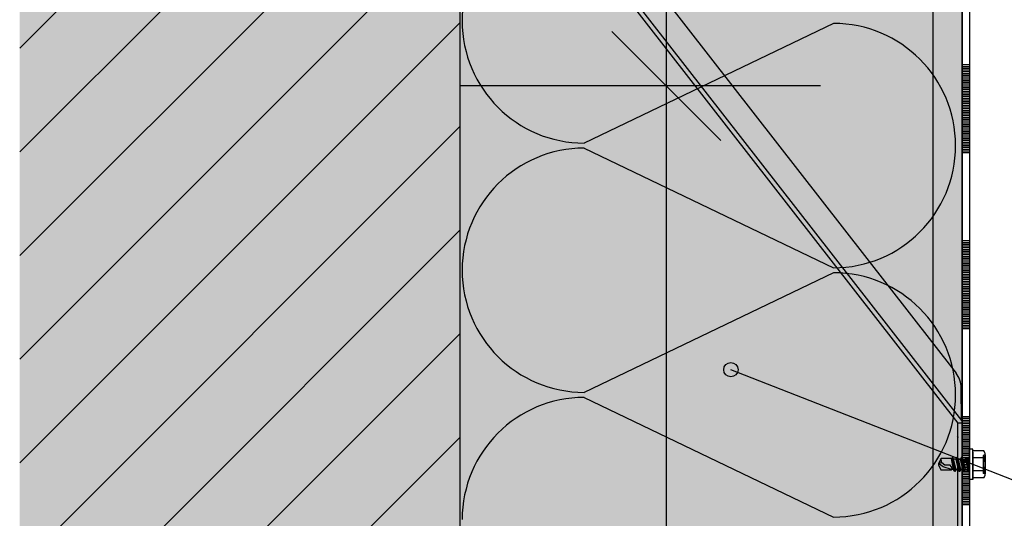
# Model space of a CAD drawing. Units: metres. Extents: x -18.75 to -16.65, y -26.64 to -23.67.
# Drawn here: x -18.31 to -17.98, y -24.66 to -24.49 of the extents above; entities that cross this region are included whole.
import ezdxf

# ---------------------------------------------------------------- set-up
doc = ezdxf.new("R2010")
doc.units = ezdxf.units.M
doc.linetypes.add('Cerchovana', pattern=[0.27, 0.15, -0.06, 0, -0.06])
doc.layers.add('1_1_základní_sestava', color=7, linetype='Continuous', lineweight=25)
doc.layers.add('1_1text', color=7, linetype='Continuous', lineweight=25)

# ---------------------------------------------------------------- blocks, each defined once
blk = doc.blocks.new('VZOROVÁ ČÁRA_0')
at = {"layer": '1_1_základní_sestava', "color": 0, "linetype": 'Continuous', "lineweight": 25}
for p, q in [((-18.16471342024066, -24.23767624363767), (-18.16471342024066, -25.96785140299393)), ((-18.03721342024066, -24.49352624363766), (-18.12221342024066, -24.53432624363767)), ((-18.12221342024066, -24.53602624363766), (-18.03721342024066, -24.57682624363767)), ((-18.03721342024066, -24.57852624363766), (-18.12221342024066, -24.61932624363767)), ((-18.12221342024066, -24.62102624363767), (-18.03721342024066, -24.66182624363767))]:
    blk.add_line(p, q, dxfattribs=at)
for centre, start, end in [((-18.12221342024066, -24.49267624363767), 90, 180), ((-18.12221342024066, -24.49267624363767), 180, 270), ((-18.03721342024066, -24.53517624363767), 270, 90), ((-18.12221342024066, -24.57767624363767), 90, 180), ((-18.12221342024066, -24.57767624363767), 180, 270), ((-18.03721342024066, -24.62017624363767), 270, 90), ((-18.12221342024066, -24.66267624363767), 90, 180)]:
    blk.add_arc(centre, 0.04164999999999999, start, end, dxfattribs=at)
blk = doc.blocks.new('VZOROVÁ ČÁRA_1')
at = {"layer": '1_1_základní_sestava', "color": 3, "linetype": 'Continuous', "lineweight": -3}
for p, q in [((-17.99327088275568, -24.47767624363767), (-17.99327088275568, -24.50767624363767)), ((-17.99077088275568, -24.50767624363767), (-17.99327088275568, -24.50767624363767)), ((-17.99327088275568, -24.50767624363767), (-17.99327088275568, -24.53767624363767)), ((-17.99202088275568, -24.50827624363767), (-17.99327088275568, -24.50827624363767)), ((-17.99077088275568, -24.50827624363767), (-17.99327088275568, -24.50827624363767)), ((-17.99077088275568, -24.50887624363767), (-17.99327088275568, -24.50887624363767)), ((-17.99077088275568, -24.50947624363767), (-17.99327088275568, -24.50947624363767)), ((-17.99077088275568, -24.51007624363767), (-17.99327088275568, -24.51007624363767)), ((-17.99077088275568, -24.51067624363767), (-17.99327088275568, -24.51067624363767)), ((-17.99077088275568, -24.51127624363767), (-17.99327088275568, -24.51127624363767)), ((-17.99077088275568, -24.51187624363767), (-17.99327088275568, -24.51187624363767)), ((-17.99082338275568, -24.50923624363767), (-17.99082338275568, -24.50923624363767)), ((-17.99077088275568, -24.51247624363767), (-17.99327088275568, -24.51247624363767)), ((-17.99077088275568, -24.51307624363767), (-17.99327088275568, -24.51307624363767)), ((-17.99077088275568, -24.51367624363767), (-17.99327088275568, -24.51367624363767)), ((-17.99077088275568, -24.51427624363767), (-17.99327088275568, -24.51427624363767)), ((-17.99077088275568, -24.51487624363767), (-17.99327088275568, -24.51487624363767)), ((-17.99077088275568, -24.51547624363767), (-17.99327088275568, -24.51547624363767)), ((-17.99077088275568, -24.51607624363767), (-17.99327088275568, -24.51607624363767)), ((-17.99077088275568, -24.51667624363767), (-17.99327088275568, -24.51667624363767)), ((-17.99077088275568, -24.51727624363767), (-17.99327088275568, -24.51727624363767)), ((-17.99077088275568, -24.51787624363767), (-17.99327088275568, -24.51787624363767)), ((-17.99077088275568, -24.51847624363766), (-17.99327088275568, -24.51847624363766)), ((-17.99077088275568, -24.51907624363767), (-17.99327088275568, -24.51907624363767)), ((-17.99077088275568, -24.51967624363767), (-17.99327088275568, -24.51967624363767)), ((-17.99077088275568, -24.52027624363767), (-17.99327088275568, -24.52027624363767)), ((-17.99077088275568, -24.52087624363767), (-17.99327088275568, -24.52087624363767)), ((-17.99077088275568, -24.52147624363767), (-17.99327088275568, -24.52147624363767)), ((-17.99077088275568, -24.52207624363767), (-17.99327088275568, -24.52207624363767)), ((-17.99077088275568, -24.52267624363767), (-17.99327088275568, -24.52267624363767)), ((-17.99077088275568, -24.52327624363767), (-17.99327088275568, -24.52327624363767)), ((-17.99077088275568, -24.52387624363767), (-17.99327088275568, -24.52387624363767)), ((-17.99077088275568, -24.52447624363766), (-17.99327088275568, -24.52447624363766)), ((-17.99077088275568, -24.52507624363767), (-17.99327088275568, -24.52507624363767)), ((-17.99077088275568, -24.52567624363766), (-17.99327088275568, -24.52567624363766)), ((-17.99077088275568, -24.52627624363766), (-17.99327088275568, -24.52627624363766)), ((-17.99077088275568, -24.52687624363766), (-17.99327088275568, -24.52687624363766)), ((-17.99077088275568, -24.52747624363766), (-17.99327088275568, -24.52747624363766)), ((-17.99077088275568, -24.52807624363766), (-17.99327088275568, -24.52807624363766)), ((-17.99077088275568, -24.52867624363767), (-17.99327088275568, -24.52867624363767)), ((-17.99077088275568, -24.52927624363766), (-17.99327088275568, -24.52927624363766)), ((-17.99077088275568, -24.52987624363767), (-17.99327088275568, -24.52987624363767)), ((-17.99077088275568, -24.53047624363766), (-17.99327088275568, -24.53047624363766)), ((-17.99097088275568, -24.53107624363767), (-17.99327088275568, -24.53107624363767)), ((-17.99117088275568, -24.53107624363767), (-17.99327088275568, -24.53107624363767)), ((-17.99137088275568, -24.53107624363767), (-17.99327088275568, -24.53107624363767)), ((-17.99157088275568, -24.53107624363767), (-17.99327088275568, -24.53107624363767)), ((-17.99177088275568, -24.53107624363767), (-17.99327088275568, -24.53107624363767)), ((-17.99197088275568, -24.53107624363767), (-17.99327088275568, -24.53107624363767)), ((-17.99217088275568, -24.53107624363767), (-17.99327088275568, -24.53107624363767)), ((-17.99237088275568, -24.53107624363767), (-17.99327088275568, -24.53107624363767)), ((-17.99257088275568, -24.53107624363767), (-17.99327088275568, -24.53107624363767)), ((-17.99277088275568, -24.53107624363767), (-17.99327088275568, -24.53107624363767)), ((-17.99077088275568, -24.53107624363767), (-17.99327088275568, -24.53107624363767)), ((-17.99077088275568, -24.53167624363766), (-17.99327088275568, -24.53167624363766)), ((-17.99077088275568, -24.53227624363766), (-17.99327088275568, -24.53227624363766)), ((-17.99077088275568, -24.53287624363767), (-17.99327088275568, -24.53287624363767)), ((-17.99077088275568, -24.53347624363766), (-17.99327088275568, -24.53347624363766)), ((-17.99077088275568, -24.53407624363767), (-17.99327088275568, -24.53407624363767)), ((-17.99077088275568, -24.53467624363767), (-17.99327088275568, -24.53467624363767)), ((-17.99077088275568, -24.53527624363766), (-17.99327088275568, -24.53527624363766)), ((-17.99077088275568, -24.53587624363767), (-17.99327088275568, -24.53587624363767)), ((-17.99077088275568, -24.53647624363767), (-17.99327088275568, -24.53647624363767)), ((-17.99077088275568, -24.53707624363767), (-17.99327088275568, -24.53707624363767)), ((-17.99077088275568, -24.53767624363767), (-17.99327088275568, -24.53767624363767)), ((-17.99327088275568, -24.53767624363767), (-17.99327088275568, -24.56767624363767)), ((-17.99077088275568, -24.56767624363767), (-17.99327088275568, -24.56767624363767)), ((-17.99327088275568, -24.56767624363767), (-17.99327088275568, -24.59767624363767)), ((-17.99202088275568, -24.56827624363767), (-17.99327088275568, -24.56827624363767)), ((-17.99077088275568, -24.56827624363767), (-17.99327088275568, -24.56827624363767)), ((-17.99077088275568, -24.56887624363767), (-17.99327088275568, -24.56887624363767)), ((-17.99077088275568, -24.56947624363767), (-17.99327088275568, -24.56947624363767)), ((-17.99077088275568, -24.57007624363767), (-17.99327088275568, -24.57007624363767)), ((-17.99077088275568, -24.57067624363767), (-17.99327088275568, -24.57067624363767)), ((-17.99077088275568, -24.57127624363767), (-17.99327088275568, -24.57127624363767)), ((-17.99077088275568, -24.57187624363767), (-17.99327088275568, -24.57187624363767)), ((-17.99082338275568, -24.56923624363767), (-17.99082338275568, -24.56923624363767)), ((-17.99077088275568, -24.57247624363767), (-17.99327088275568, -24.57247624363767)), ((-17.99077088275568, -24.57307624363767), (-17.99327088275568, -24.57307624363767)), ((-17.99077088275568, -24.57367624363767), (-17.99327088275568, -24.57367624363767)), ((-17.99077088275568, -24.57427624363767), (-17.99327088275568, -24.57427624363767)), ((-17.99077088275568, -24.57487624363767), (-17.99327088275568, -24.57487624363767)), ((-17.99077088275568, -24.57547624363767), (-17.99327088275568, -24.57547624363767)), ((-17.99077088275568, -24.57607624363767), (-17.99327088275568, -24.57607624363767)), ((-17.99077088275568, -24.57667624363767), (-17.99327088275568, -24.57667624363767)), ((-17.99077088275568, -24.57727624363767), (-17.99327088275568, -24.57727624363767)), ((-17.99077088275568, -24.57787624363767), (-17.99327088275568, -24.57787624363767)), ((-17.99077088275568, -24.57847624363767), (-17.99327088275568, -24.57847624363767)), ((-17.99077088275568, -24.57907624363767), (-17.99327088275568, -24.57907624363767)), ((-17.99077088275568, -24.57967624363767), (-17.99327088275568, -24.57967624363767)), ((-17.99077088275568, -24.58027624363767), (-17.99327088275568, -24.58027624363767)), ((-17.99077088275568, -24.58087624363766), (-17.99327088275568, -24.58087624363766)), ((-17.99077088275568, -24.58147624363767), (-17.99327088275568, -24.58147624363767)), ((-17.99077088275568, -24.58207624363767), (-17.99327088275568, -24.58207624363767)), ((-17.99077088275568, -24.58267624363767), (-17.99327088275568, -24.58267624363767)), ((-17.99077088275568, -24.58327624363767), (-17.99327088275568, -24.58327624363767)), ((-17.99077088275568, -24.58387624363767), (-17.99327088275568, -24.58387624363767)), ((-17.99077088275568, -24.58447624363766), (-17.99327088275568, -24.58447624363766)), ((-17.99077088275568, -24.58507624363767), (-17.99327088275568, -24.58507624363767)), ((-17.99077088275568, -24.58567624363767), (-17.99327088275568, -24.58567624363767)), ((-17.99077088275568, -24.58627624363767), (-17.99327088275568, -24.58627624363767)), ((-17.99077088275568, -24.58687624363766), (-17.99327088275568, -24.58687624363766)), ((-17.99077088275568, -24.58747624363767), (-17.99327088275568, -24.58747624363767)), ((-17.99077088275568, -24.58807624363767), (-17.99327088275568, -24.58807624363767)), ((-17.99077088275568, -24.58867624363767), (-17.99327088275568, -24.58867624363767)), ((-17.99077088275568, -24.58927624363766), (-17.99327088275568, -24.58927624363766)), ((-17.99077088275568, -24.58987624363767), (-17.99327088275568, -24.58987624363767)), ((-17.99077088275568, -24.59047624363766), (-17.99327088275568, -24.59047624363766)), ((-17.99097088275568, -24.59107624363767), (-17.99327088275568, -24.59107624363767)), ((-17.99117088275568, -24.59107624363767), (-17.99327088275568, -24.59107624363767)), ((-17.99137088275568, -24.59107624363767), (-17.99327088275568, -24.59107624363767)), ((-17.99157088275568, -24.59107624363767), (-17.99327088275568, -24.59107624363767)), ((-17.99177088275568, -24.59107624363767), (-17.99327088275568, -24.59107624363767)), ((-17.99197088275568, -24.59107624363767), (-17.99327088275568, -24.59107624363767)), ((-17.99217088275568, -24.59107624363767), (-17.99327088275568, -24.59107624363767)), ((-17.99237088275568, -24.59107624363767), (-17.99327088275568, -24.59107624363767)), ((-17.99257088275568, -24.59107624363767), (-17.99327088275568, -24.59107624363767)), ((-17.99277088275568, -24.59107624363767), (-17.99327088275568, -24.59107624363767)), ((-17.99077088275568, -24.59107624363767), (-17.99327088275568, -24.59107624363767)), ((-17.99077088275568, -24.59167624363766), (-17.99327088275568, -24.59167624363766)), ((-17.99077088275568, -24.59227624363767), (-17.99327088275568, -24.59227624363767)), ((-17.99077088275568, -24.59287624363767), (-17.99327088275568, -24.59287624363767)), ((-17.99077088275568, -24.59347624363767), (-17.99327088275568, -24.59347624363767)), ((-17.99077088275568, -24.59407624363767), (-17.99327088275568, -24.59407624363767)), ((-17.99077088275568, -24.59467624363767), (-17.99327088275568, -24.59467624363767)), ((-17.99077088275568, -24.59527624363767), (-17.99327088275568, -24.59527624363767)), ((-17.99077088275568, -24.59587624363767), (-17.99327088275568, -24.59587624363767)), ((-17.99077088275568, -24.59647624363767), (-17.99327088275568, -24.59647624363767)), ((-17.99077088275568, -24.59707624363767), (-17.99327088275568, -24.59707624363767)), ((-17.99077088275568, -24.59767624363767), (-17.99327088275568, -24.59767624363767)), ((-17.99327088275568, -24.59767624363767), (-17.99327088275568, -24.62767624363767)), ((-17.99077088275568, -24.62767624363767), (-17.99327088275568, -24.62767624363767)), ((-17.99327088275568, -24.62767624363767), (-17.99327088275568, -24.65767624363767)), ((-17.99202088275568, -24.62827624363766), (-17.99327088275568, -24.62827624363766)), ((-17.99077088275568, -24.62827624363766), (-17.99327088275568, -24.62827624363766)), ((-17.99077088275568, -24.62887624363767), (-17.99327088275568, -24.62887624363767)), ((-17.99077088275568, -24.62947624363767), (-17.99327088275568, -24.62947624363767)), ((-17.99082338275568, -24.62923624363767), (-17.99082338275568, -24.62923624363767)), ((-17.99077088275568, -24.63007624363767), (-17.99327088275568, -24.63007624363767)), ((-17.99077088275568, -24.63067624363767), (-17.99327088275568, -24.63067624363767)), ((-17.99077088275568, -24.63127624363766), (-17.99327088275568, -24.63127624363766)), ((-17.99077088275568, -24.63187624363767), (-17.99327088275568, -24.63187624363767)), ((-17.99077088275568, -24.63247624363767), (-17.99327088275568, -24.63247624363767)), ((-17.99077088275568, -24.63307624363767), (-17.99327088275568, -24.63307624363767)), ((-17.99077088275568, -24.63367624363767), (-17.99327088275568, -24.63367624363767)), ((-17.99077088275568, -24.63427624363766), (-17.99327088275568, -24.63427624363766)), ((-17.99077088275568, -24.63487624363767), (-17.99327088275568, -24.63487624363767)), ((-17.99077088275568, -24.63547624363767), (-17.99327088275568, -24.63547624363767)), ((-17.99077088275568, -24.63607624363767), (-17.99327088275568, -24.63607624363767)), ((-17.99077088275568, -24.63667624363767), (-17.99327088275568, -24.63667624363767)), ((-17.99077088275568, -24.63727624363766), (-17.99327088275568, -24.63727624363766)), ((-17.99077088275568, -24.63787624363767), (-17.99327088275568, -24.63787624363767)), ((-17.99077088275568, -24.63847624363767), (-17.99327088275568, -24.63847624363767)), ((-17.99077088275568, -24.63907624363767), (-17.99327088275568, -24.63907624363767)), ((-17.99077088275568, -24.63967624363767), (-17.99327088275568, -24.63967624363767)), ((-17.99077088275568, -24.64027624363766), (-17.99327088275568, -24.64027624363766)), ((-17.99077088275568, -24.64087624363767), (-17.99327088275568, -24.64087624363767)), ((-17.99077088275568, -24.64147624363767), (-17.99327088275568, -24.64147624363767)), ((-17.99077088275568, -24.64207624363767), (-17.99327088275568, -24.64207624363767)), ((-17.99077088275568, -24.64267624363767), (-17.99327088275568, -24.64267624363767)), ((-17.99077088275568, -24.64327624363766), (-17.99327088275568, -24.64327624363766)), ((-17.99077088275568, -24.64387624363767), (-17.99327088275568, -24.64387624363767)), ((-17.99077088275568, -24.64447624363766), (-17.99327088275568, -24.64447624363766)), ((-17.99077088275568, -24.64507624363767), (-17.99327088275568, -24.64507624363767)), ((-17.99077088275568, -24.64567624363767), (-17.99327088275568, -24.64567624363767)), ((-17.99077088275568, -24.64627624363767), (-17.99327088275568, -24.64627624363767)), ((-17.99077088275568, -24.64687624363766), (-17.99327088275568, -24.64687624363766)), ((-17.99077088275568, -24.64747624363767), (-17.99327088275568, -24.64747624363767)), ((-17.99077088275568, -24.64807624363767), (-17.99327088275568, -24.64807624363767)), ((-17.99077088275568, -24.64867624363767), (-17.99327088275568, -24.64867624363767)), ((-17.99077088275568, -24.64927624363766), (-17.99327088275568, -24.64927624363766)), ((-17.99077088275568, -24.64987624363767), (-17.99327088275568, -24.64987624363767)), ((-17.99077088275568, -24.65047624363766), (-17.99327088275568, -24.65047624363766)), ((-17.99097088275568, -24.65107624363767), (-17.99327088275568, -24.65107624363767)), ((-17.99117088275568, -24.65107624363767), (-17.99327088275568, -24.65107624363767)), ((-17.99137088275568, -24.65107624363767), (-17.99327088275568, -24.65107624363767)), ((-17.99157088275568, -24.65107624363767), (-17.99327088275568, -24.65107624363767)), ((-17.99177088275568, -24.65107624363767), (-17.99327088275568, -24.65107624363767)), ((-17.99197088275568, -24.65107624363767), (-17.99327088275568, -24.65107624363767)), ((-17.99217088275568, -24.65107624363767), (-17.99327088275568, -24.65107624363767)), ((-17.99237088275568, -24.65107624363767), (-17.99327088275568, -24.65107624363767)), ((-17.99257088275568, -24.65107624363767), (-17.99327088275568, -24.65107624363767)), ((-17.99277088275568, -24.65107624363767), (-17.99327088275568, -24.65107624363767)), ((-17.99077088275568, -24.65107624363767), (-17.99327088275568, -24.65107624363767)), ((-17.99077088275568, -24.65167624363766), (-17.99327088275568, -24.65167624363766)), ((-17.99077088275568, -24.65227624363767), (-17.99327088275568, -24.65227624363767)), ((-17.99077088275568, -24.65287624363766), (-17.99327088275568, -24.65287624363766)), ((-17.99077088275568, -24.65347624363767), (-17.99327088275568, -24.65347624363767)), ((-17.99077088275568, -24.65407624363766), (-17.99327088275568, -24.65407624363766)), ((-17.99077088275568, -24.65467624363767), (-17.99327088275568, -24.65467624363767)), ((-17.99077088275568, -24.65527624363766), (-17.99327088275568, -24.65527624363766)), ((-17.99077088275568, -24.65587624363767), (-17.99327088275568, -24.65587624363767)), ((-17.99077088275568, -24.65647624363767), (-17.99327088275568, -24.65647624363767)), ((-17.99077088275568, -24.65707624363767), (-17.99327088275568, -24.65707624363767)), ((-17.99077088275568, -24.65767624363767), (-17.99327088275568, -24.65767624363767)), ((-17.99327088275568, -24.65767624363767), (-17.99327088275568, -24.68767624363767))]:
    blk.add_line(p, q, dxfattribs=at)
at = {"layer": '1_1_základní_sestava', "color": 4, "linetype": 'Continuous', "lineweight": -3}
for p, q in [((-17.99077088275568, -24.47767624363767), (-17.99077088275568, -24.53767624363767)), ((-17.99077088275568, -24.53767624363767), (-17.99077088275568, -24.59767624363767)), ((-17.99077088275568, -24.59767624363767), (-17.99077088275568, -24.65767624363767)), ((-17.99077088275568, -24.65767624363767), (-17.99077088275568, -24.71767624363766))]:
    blk.add_line(p, q, dxfattribs=at)

msp = doc.modelspace()

# ---------------------------------------------------------------- hatches: boundary and pattern name
at = {"layer": '1_1_základní_sestava', "linetype": 'Continuous', "lineweight": 25}
h = msp.add_hatch(dxfattribs=at)
h.set_pattern_fill('_RAFA_252', color=0, scale=0.01, style=0, pattern_type=2)
h.set_pattern_definition([(45, (0, 0), (-0.03535533905932737, 0.03535533905932738), []), (45, (-0.01767766952966368, 0.01767766952966369), (-0.03535533905932737, 0.03535533905932738), [])])
h.paths.add_polyline_path([(-18.31477927821621, -24.23767624363767), (-18.31477927821621, -25.16484429376901), (-18.16471342024066, -25.16484429376901), (-18.16471342024066, -24.23767624363767)], flags=0)
at = {"layer": '1_1_základní_sestava', "linetype": 'Continuous', "lineweight": 70}
msp.add_hatch(color=9, dxfattribs=at).paths.add_polyline_path([(-18.31477927821621, -24.23767624363767), (-18.31477927821621, -26.01574208566449), (-18.17277203350908, -26.01574208566449), (-18.16471342024066, -26.01112768287497), (-18.16471342024066, -24.23767624363767)])
at = {"layer": '1_1_základní_sestava', "linetype": 'Continuous', "lineweight": 70, "true_color": 0xf0f0b4}
msp.add_hatch(color=254, dxfattribs=at).paths.add_polyline_path([(-18.16471342024066, -25.96785140299393), (-17.99327088275561, -25.96785140299393), (-17.99327088275561, -24.23767624363767), (-18.16471342024066, -24.23767624363767)])
at = {"layer": '1_1text', "linetype": 'Continuous', "lineweight": 70, "true_color": 0x000000}
msp.add_hatch(color=18, dxfattribs=at).paths.add_polyline_path([(-18.07010033797572, -24.61035593545795), (-18.07099500141873, -24.60946127201494), (-18.07221713440972, -24.60913380246696), (-18.07343926740071, -24.60946127201494), (-18.07433393084372, -24.61035593545795), (-18.0746614003917, -24.61157806844893), (-18.07433393084372, -24.61280020143992), (-18.07343926740071, -24.61369486488293), (-18.07221713440972, -24.61402233443091), (-18.07099500141873, -24.61369486488293), (-18.07028647789365, -24.61298634135784), (-18.07017249240726, -24.6130694854444), (-18.06977286842775, -24.61157806844893)])

# ---------------------------------------------------------------- linework, layer by layer
at = {"layer": '1_1_základní_sestava', "color": 0, "linetype": 'Continuous', "lineweight": 25}
for p, q in [((-18.00327088275568, -25.96785140299393), (-18.00327088275568, -24.23767624363767)), ((-18.16321342024066, -24.41120703063181), (-17.99358760833747, -24.62892952358141)), ((-18.16439669465886, -24.41212891004433), (-17.99477088275567, -24.62985140299392)), ((-18.14798542690851, -24.41692241474711), (-17.9954051582633, -24.61276617279092)), ((-18.09426775099329, -24.44868389511662), (-18.09426775099329, -25.20981598060451)), ((-18.11285578288469, -24.49625626187762), (-18.07567971910189, -24.53343232566041)), ((-17.99358760833747, -24.62892952358141), (-17.99327088275567, -24.62985140299392)), ((-17.99327088275567, -24.62985140299392), (-17.99477088275567, -24.62985140299392)), ((-17.99477088275567, -24.66785140299393), (-17.99477088275567, -24.62985140299392))]:
    msp.add_line(p, q, dxfattribs=at)
at = {"layer": '1_1_základní_sestava', "color": 0, "linetype": 'Continuous', "lineweight": -3}
for q in [(-17.99327088275568, -24.23767624363767), (-17.99327088275561, -24.23767624363767)]:
    msp.add_line((-17.99327088275568, -25.96785140299393), q, dxfattribs=at)
at = {"layer": '1_1_základní_sestava', "color": 0, "linetype": 'Cerchovana', "lineweight": 25}
msp.add_line((-18.0416952925859, -24.51484429376901), (-18.16471342024066, -24.51484429376901), dxfattribs=at)
at = {"layer": '1_1_základní_sestava', "color": 212, "linetype": 'Continuous', "lineweight": 25, "true_color": 0xc600c6}
for p, q in [((-17.99358760833747, -24.62892952358141), (-17.99365338933882, -24.61781628330052)), ((-17.9946240710482, -24.63471744114572), (-17.99493184808249, -24.63428378189322))]:
    msp.add_line(p, q, dxfattribs=at)
at = {"layer": '1_1_základní_sestava', "color": 212, "linetype": 'Continuous', "lineweight": -3, "true_color": 0xc600c6}
for p, q in [((-17.98971259038631, -24.63866577038405), (-17.99077088275568, -24.63866577038405)), ((-17.99077088275568, -24.6490370356038), (-17.99077088275568, -24.63866577038405)), ((-17.98971259038632, -24.64882537712992), (-17.98971259038631, -24.63866577038405)), ((-17.98590273785661, -24.63930074580567), (-17.98971259038631, -24.63930074580567)), ((-17.99775561239347, -24.64184064749213), (-18.00050717255381, -24.64184064749213)), ((-17.99690897849798, -24.64184064749213), (-17.99775561239347, -24.64184064749213)), ((-17.99669732002411, -24.64162898901827), (-17.99690897849798, -24.64184064749213)), ((-17.99627400307637, -24.64565050002184), (-17.99690897849798, -24.64184064749213)), ((-17.99648566155024, -24.64162898901826), (-17.99669732002411, -24.64162898901827)), ((-17.99542736918088, -24.64565050002184), (-17.99627400307637, -24.642052305966)), ((-17.99542736918088, -24.642052305966), (-17.99627400307637, -24.642052305966)), ((-17.99458073528539, -24.64565050002184), (-17.99542736918088, -24.642052305966)), ((-17.99373410138989, -24.64565050002183), (-17.99458073528539, -24.642052305966)), ((-17.99309912596827, -24.64565050002184), (-17.99394575986377, -24.642052305966)), ((-17.99267580902054, -24.64628547544345), (-17.99352244291602, -24.64141733054439)), ((-17.99267580902054, -24.64628547544345), (-17.99331078444216, -24.64141733054439)), ((-17.99309912596827, -24.642052305966), (-17.99331078444216, -24.64141733054439)), ((-17.99119419970343, -24.64184064749213), (-17.99119419970343, -24.64586215849571)), ((-17.99077088275568, -24.64141733054439), (-17.99077088275568, -24.64628547544345)), ((-17.98971259038633, -24.63972406275341), (-17.98971259038633, -24.6490370356038)), ((-17.98590273785662, -24.64162898901827), (-17.98971259038631, -24.64162898901827)), ((-17.98550540821968, -24.6405801552565), (-17.98611439633049, -24.64078235512278)), ((-17.98611439633049, -24.64078235512278), (-17.98611439633049, -24.64692045086507)), ((-17.98550540821967, -24.6405801552565), (-17.98551442153807, -24.64711937015174)), ((-18.00029551407994, -24.64332225680924), (-18.00135380644931, -24.64353391528311)), ((-17.99982986543742, -24.64467687104203), (-18.00135380644931, -24.64353391528311)), ((-17.99754395391961, -24.64586215849571), (-18.00050717255382, -24.64586215849571)), ((-17.99923722171058, -24.64416889070473), (-18.00029551407994, -24.64332225680924)), ((-17.99743724030072, -24.64416889070473), (-17.99923722171058, -24.64416889070474)), ((-17.99627400307637, -24.64565050002184), (-17.99690897849798, -24.64565050002184)), ((-17.99267580902054, -24.64628547544345), (-17.99309912596827, -24.64565050002184)), ((-17.99161751665117, -24.64395723223086), (-17.99161751665117, -24.64565050002184)), ((-17.98590273785661, -24.64607381696958), (-17.98971259038633, -24.64607381696958)), ((-17.98971259038633, -24.6490370356038), (-17.99077088275568, -24.6490370356038)), ((-17.98590273785661, -24.64840206018218), (-17.98971259038632, -24.64840206018218)), ((-17.98551442153807, -24.64711937015174), (-17.98611439633049, -24.64692045086507))]:
    msp.add_line(p, q, dxfattribs=at)
at = {"layer": '1_1_základní_sestava', "color": 0, "linetype": 'Cerchovana', "lineweight": -3}
for q in [(-17.99161751665117, -24.64586215849571), (-17.99161751665117, -24.64395723223085)]:
    msp.add_line((-17.99161751665117, -24.64374557375699), q, dxfattribs=at)
at = {"layer": '1_1_základní_sestava', "color": 212, "linetype": 'Continuous', "lineweight": -3, "true_color": 0xc600c6}
for points in [[(-17.98590273785662, -24.64162898901827), (-17.98572582646944, -24.64136849100423), (-17.98559946119289, -24.64108775133188), (-17.98552364202695, -24.64079351722065), (-17.98549836897164, -24.64049253588998), (-17.98552364202695, -24.64019155455931), (-17.98559946119289, -24.63989732044809), (-17.98572582646944, -24.63961658077574), (-17.98590273785662, -24.63930074580567)], [(-18.00050717255381, -24.64184064749213), (-18.00135380644931, -24.64353391528311), (-18.0013538064493, -24.64416889070473), (-18.00050717255382, -24.64586215849571)], [(-18.00034234593963, -24.64336402867489), (-18.00034450144157, -24.6431868763156), (-18.0003575915267, -24.64301070046113), (-18.00038149886305, -24.64283599314881), (-18.00041610611863, -24.64266324641596), (-18.00046129596146, -24.6424929522999), (-18.00051695105958, -24.64232560283796), (-18.000582954081, -24.64216169006744), (-18.00065918769375, -24.64200170602567)], [(-17.99627400307637, -24.64205230596601), (-17.99648566155024, -24.64162898901827), (-17.99585068612863, -24.64628547544345), (-17.99669732002411, -24.64162898901826)], [(-17.9945807352854, -24.642052305966), (-17.99500405223312, -24.64141733054439), (-17.99542736918088, -24.64205230596601)], [(-17.99415741833764, -24.64628547544345), (-17.99500405223312, -24.64141733054439), (-17.99436907681152, -24.64628547544346)], [(-17.99331078444216, -24.6414173305444), (-17.99352244291603, -24.64141733054439), (-17.99394575986377, -24.64205230596601), (-17.9945807352854, -24.642052305966), (-17.99394575986377, -24.64205230596601), (-17.9945807352854, -24.642052305966)], [(-17.99309912596828, -24.64205230596601), (-17.99225249207279, -24.64205230596601), (-17.99309912596828, -24.64205230596601), (-17.99225249207279, -24.64565050002185)], [(-17.99161751665117, -24.64162898901827), (-17.99204083359892, -24.64162898901827), (-17.99225249207279, -24.64205230596601), (-17.99161751665117, -24.64395723223086), (-17.99204083359892, -24.64162898901827)], [(-17.99077088275569, -24.6414173305444), (-17.99119419970343, -24.64184064749213), (-17.99161751665117, -24.64184064749213), (-17.99161751665117, -24.64162898901827)], [(-17.99161751665117, -24.64184064749213), (-17.99161751665117, -24.64374557375699), (-17.99161751665117, -24.64162898901827)], [(-17.98590273785661, -24.64607381696958), (-17.98572992425716, -24.64552945085105), (-17.98560648597184, -24.64497519604404), (-17.98553242300064, -24.64441434541369), (-17.98550773534358, -24.64385019182513), (-17.98553242300065, -24.64328602814351), (-17.98560648597184, -24.64272514723394), (-17.98572992425716, -24.64217084196157), (-17.98590273785662, -24.64162640519151)], [(-17.99690897849799, -24.64586215849571), (-17.99690897849799, -24.64565050002184), (-17.99982986543742, -24.64467687104203)], [(-17.99690897849799, -24.64586215849571), (-17.99733229544573, -24.64586215849571), (-17.9975439539196, -24.64586215849571)], [(-17.99690897849799, -24.64565050002184), (-17.99673823061418, -24.64499248547845), (-17.99743724030072, -24.64416889070473)], [(-17.99458073528539, -24.64565050002184), (-17.99542736918088, -24.64565050002184), (-17.99585068612863, -24.64628547544345), (-17.99627400307637, -24.64565050002184)], [(-17.99373410138989, -24.64565050002184), (-17.99415741833764, -24.64628547544345), (-17.99436907681152, -24.64628547544346), (-17.99458073528539, -24.64565050002184)], [(-17.99373410138989, -24.64565050002184), (-17.99309912596828, -24.64565050002184), (-17.99373410138989, -24.64565050002184), (-17.99309912596828, -24.64565050002184)], [(-17.99161751665117, -24.64586215849571), (-17.99225249207279, -24.64565050002185), (-17.99267580902053, -24.64628547544345)], [(-17.99077088275568, -24.64628547544345), (-17.99119419970343, -24.64586215849571), (-17.99161751665117, -24.64586215849571)], [(-17.98590273785661, -24.64840206018218), (-17.98572722267789, -24.64814187421233), (-17.98560197100375, -24.64786170395752), (-17.98552697274111, -24.64756823103223), (-17.98550221779688, -24.64726813705092), (-17.98552769607802, -24.64696810362804), (-17.98560339749143, -24.64667481237807), (-17.98572931194405, -24.64639494491546), (-17.9859054293428, -24.64607381696958)]]:
    msp.add_lwpolyline(points, dxfattribs=at)
for points in [[(-17.99500405223312, -24.64141733054439), (-17.99500405223312, -24.64141733054439)], [(-17.99394575986377, -24.64205230596601), (-17.99394575986377, -24.64205230596601), (-17.99394575986377, -24.64205230596601), (-17.99394575986377, -24.64205230596601), (-17.99394575986377, -24.64205230596601), (-17.99394575986377, -24.64205230596601), (-17.99394575986377, -24.64205230596601), (-17.99394575986377, -24.64205230596601), (-17.99394575986377, -24.64205230596601), (-17.99394575986377, -24.64205230596601), (-17.99394575986377, -24.64205230596601), (-17.99394575986377, -24.64205230596601), (-17.99394575986377, -24.64205230596601), (-17.99394575986377, -24.64205230596601), (-17.99394575986377, -24.64205230596601), (-17.99394575986377, -24.64205230596601), (-17.99394575986377, -24.64205230596601), (-17.99394575986377, -24.64205230596601), (-17.99394575986377, -24.64205230596601)], [(-17.98950093191246, -24.64141733054439), (-17.98950093191246, -24.64141733054439)], [(-17.99585068612863, -24.64628547544345), (-17.99585068612863, -24.64628547544345)], [(-17.99458073528539, -24.64565050002184), (-17.99458073528539, -24.64565050002184), (-17.99458073528539, -24.64565050002184), (-17.99458073528539, -24.64565050002184), (-17.99458073528539, -24.64565050002184), (-17.99458073528539, -24.64565050002184), (-17.99458073528539, -24.64565050002184), (-17.99458073528539, -24.64565050002184), (-17.99458073528539, -24.64565050002184), (-17.99458073528539, -24.64565050002184), (-17.99458073528539, -24.64565050002184), (-17.99458073528539, -24.64565050002184), (-17.99458073528539, -24.64565050002184), (-17.99458073528539, -24.64565050002184), (-17.99458073528539, -24.64565050002184), (-17.99458073528539, -24.64565050002184), (-17.99458073528539, -24.64565050002184), (-17.99458073528539, -24.64565050002184), (-17.99458073528539, -24.64565050002184)], [(-17.99267580902053, -24.64628547544345), (-17.99267580902053, -24.64628547544345)], [(-17.99161751665117, -24.64374557375699), (-17.99161751665117, -24.64374557375699)], [(-17.98950093191245, -24.64628547544346), (-17.98950093191245, -24.64628547544346)]]:
    msp.add_lwpolyline(points, close=True, dxfattribs=at)
at = {"layer": '1_1_základní_sestava', "color": 212, "linetype": 'Continuous', "lineweight": 25, "true_color": 0xc600c6}
msp.add_arc((-18.00195024163111, -24.6178653936624), 0.008296997636958446, 0.339138688450386, 37.92186444415023, dxfattribs=at)
at = {"layer": '1_1text', "color": 0, "linetype": 'Continuous', "lineweight": -3}
msp.add_line((-17.82423723335512, -24.70875365684426), (-18.07221713440972, -24.61157806844893), dxfattribs=at)
at = {"layer": '1_1text', "color": 0, "linetype": 'Continuous', "lineweight": 25}
msp.add_circle((-18.07221713440972, -24.61157806844893), 0.002444265981975481, dxfattribs=at)

# ---------------------------------------------------------------- block references
at = {"layer": '1_1_základní_sestava', "color": 0, "linetype": 'Continuous', "lineweight": 25}
msp.add_blockref('VZOROVÁ ČÁRA_0', (0, 0), dxfattribs=at)
at = {"layer": '1_1_základní_sestava', "color": 3, "linetype": 'Continuous', "lineweight": -3}
msp.add_blockref('VZOROVÁ ČÁRA_1', (0, 0), dxfattribs=at)

doc.saveas('drawing.dxf')
